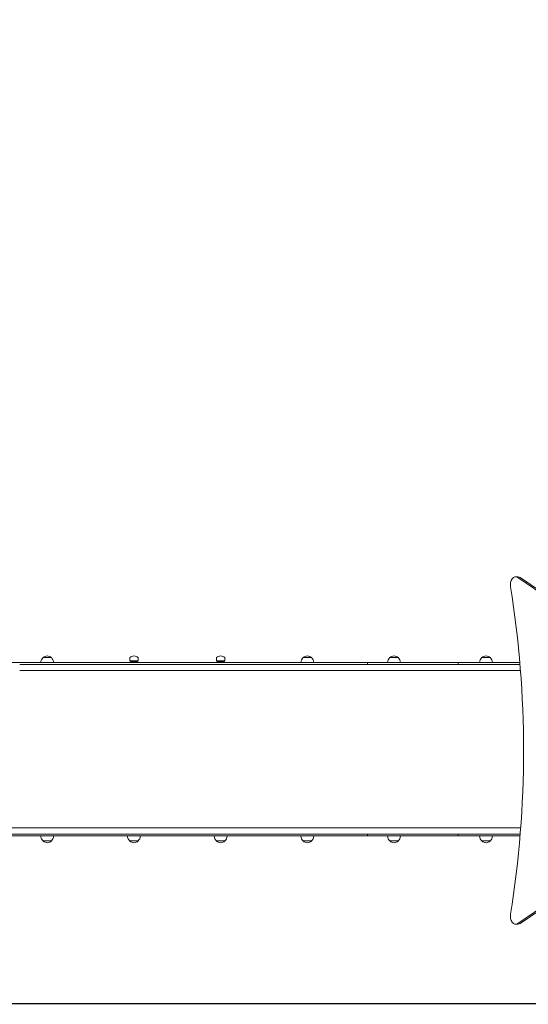
# Model space of a CAD drawing. Units: millimetres. Extents: x 13515 to 26674, y 7638 to 22093.
# Drawn here: x 18600 to 20186, y 9174 to 12241 of the extents above; entities that cross this region are included whole.
import ezdxf

# ---------------------------------------------------------------- set-up
doc = ezdxf.new("R2010")
doc.units = ezdxf.units.MM
doc.header["$LTSCALE"] = 99
doc.layers.add('Widoczne (ISO)', color=7, linetype='Continuous', lineweight=18)
doc.layers.add('Wymiar (ISO)', color=7, linetype='Continuous', lineweight=25)
doc.styles.add('tiff (ISO)', font='tahoma.ttf')
doc.dimstyles.new('tiff', dxfattribs={"dimscale": 99, "dimtxt": 4, "dimasz": 4, "dimexe": 3.175, "dimexo": 0, "dimgap": 0.762, "dimtad": 1, "dimdec": 0, "dimrnd": 1e-08, "dimzin": 0, "dimtxsty": 'tiff (ISO)', "dimblk": 'Filled-1', "dimcen": 0.09, "dimdle": 10, "dimclrd": 256, "dimclre": 256, "dimclrt": 256, "dimazin": 0, "dimtfac": 1, "dimtmove": 0, "dimatfit": 3, "dimfxl": 0, "dimtolj": 1, "dimtzin": 0, "dimlwd": 25, "dimlwe": 25, "dimarcsym": 0})

# ---------------------------------------------------------------- blocks, each defined once
blk = doc.blocks.new('Filled-1')
at = {"color": 0}
for p, q in [((0, 0), (-1, 0.25)), ((-1, 0.25), (-1, -0.25)), ((-1, 0), (0, 0)), ((-1, -0.25), (0, 0))]:
    blk.add_line(p, q, dxfattribs=at)
at = {"color": 0, "flags": 128}
blk.add_lwpolyline([(-1, -0.25), (0, 0)], dxfattribs=at)
at = {"color": 0}
blk.add_solid([(-1, -0.25), (0, 0), (-1, 0.25), (-1, -0.25)], dxfattribs=at)
blk = doc.blocks.new('*D4')
at = {"layer": 'Defpoints', "color": 0, "linetype": 'Continuous'}
for p in [(19821.1, 20437.6), (14011.6, 7637.8), (20224.3, 7637.8)]:
    blk.add_point(p, dxfattribs=at)
at = {"layer": 'Wymiar (ISO)', "linetype": 'Continuous', "lineweight": 25}
for p, q in [((19821.1, 20437.6), (13697.3, 20437.6)), ((14011.6, 20041.6), (14011.6, 8033.8)), ((20224.3, 7637.8), (13697.3, 7637.8))]:
    blk.add_line(p, q, dxfattribs=at)
at = {"layer": 'Wymiar (ISO)', "linetype": 'Continuous', "lineweight": 25, "xscale": 395.9999999999999, "yscale": 395.9999999999999, "zscale": 395.9999999999999}
for p, rotation in [((14011.6, 20437.6), 90), ((14011.6, 7637.8), 270)]:
    blk.add_blockref('Filled-1', p, dxfattribs=dict(at, rotation=rotation))
at = {"layer": 'Wymiar (ISO)', "linetype": 'Continuous', "lineweight": 25, "insert": (13522.1, 13335.5), "char_height": 396, "attachment_point": 1, "rotation": 90, "style": 'tiff (ISO)'}
blk.add_mtext('\\A1;12800', dxfattribs=at)
blk = doc.blocks.new('*D7')
at = {"layer": 'Defpoints', "color": 0, "linetype": 'Continuous'}
for p in [(14766, 18879.2), (21532.1, 18879.2), (20263, 9175.8)]:
    blk.add_point(p, dxfattribs=at)
at = {"layer": 'Wymiar (ISO)', "linetype": 'Continuous', "lineweight": 25}
for p, q in [((21532.1, 18879.2), (14451.6, 18879.2)), ((14766, 9571.8), (14766, 18483.2)), ((20263, 9175.8), (14451.6, 9175.8))]:
    blk.add_line(p, q, dxfattribs=at)
at = {"layer": 'Wymiar (ISO)', "linetype": 'Continuous', "lineweight": 25, "xscale": 395.9999999999999, "yscale": 395.9999999999999, "zscale": 395.9999999999999}
for p, rotation in [((14766, 18879.2), 90), ((14766, 9175.8), 270)]:
    blk.add_blockref('Filled-1', p, dxfattribs=dict(at, rotation=rotation))
at = {"layer": 'Wymiar (ISO)', "linetype": 'Continuous', "lineweight": 25, "insert": (14278, 13457.2), "char_height": 396, "attachment_point": 1, "rotation": 90, "style": 'tiff (ISO)'}
blk.add_mtext('\\A1;9703', dxfattribs=at)

msp = doc.modelspace()

# ---------------------------------------------------------------- linework, layer by layer
at = {"layer": 'Widoczne (ISO)'}
for p, q in [((20146.4, 10505.5), (20153.9, 10505.5)), ((20153, 10503.4), (20688.3, 10139.5)), ((20695.9, 10139.5), (20160.6, 10503.4)), ((18699.2, 10253.9), (18673.2, 10253.9)), ((18943.5, 10244.1), (18943.5, 10253.5)), ((18969.5, 10244.1), (18969.5, 10253.5)), ((19213.8, 10244.1), (19213.8, 10253.5)), ((19239.8, 10244.1), (19239.8, 10253.5)), ((19510.2, 10253.9), (19484.2, 10253.9)), ((19780.5, 10253.9), (19754.5, 10253.9)), ((20067.3, 10253.9), (20041.3, 10253.9)), ((18636.9, 10238.4), (17994.1, 10238.4)), ((19649.8, 10232.4), (18600.5, 10232.4)), ((19684.3, 10238.4), (18636.9, 10238.4)), ((18969.5, 10244.1), (18943.5, 10244.1)), ((18944.5, 10241.9), (18943.5, 10244.1)), ((18968.5, 10241.9), (18944.5, 10241.9)), ((18968.5, 10241.9), (18969.5, 10244.1)), ((19239.8, 10244.1), (19213.8, 10244.1)), ((19214.8, 10241.9), (19213.8, 10244.1)), ((19238.8, 10241.9), (19214.8, 10241.9)), ((19238.8, 10241.9), (19239.8, 10244.1)), ((19885.5, 10232.4), (19649.8, 10232.4)), ((19684.3, 10238.4), (19684.3, 10232.4)), ((20151.6, 10232.4), (19885.5, 10232.4)), ((19967.2, 10238.4), (19967.2, 10232.4)), ((19967.2, 10238.4), (20159.6, 10238.4)), ((20151.6, 10232.4), (20160.1, 10232.4)), ((19649.8, 10213.4), (18600.5, 10213.4)), ((19885.5, 10213.4), (19649.8, 10213.4)), ((20151.6, 10213.4), (19885.5, 10213.4)), ((20151.6, 10213.4), (20161.7, 10213.4)), ((20688.3, 9789.5), (20153, 9425.7)), ((20160.6, 9425.7), (20695.9, 9789.5)), ((18636.9, 9698.4), (17994.1, 9698.4)), ((18600.5, 9723.4), (18307.9, 9723.4)), ((18600.5, 9704.4), (18307.9, 9704.4)), ((19649.8, 9723.4), (18600.5, 9723.4)), ((19649.8, 9704.4), (18600.5, 9704.4)), ((19684.3, 9698.4), (18636.9, 9698.4)), ((19885.5, 9723.4), (19649.8, 9723.4)), ((19885.5, 9704.4), (19649.8, 9704.4)), ((19684.3, 9704.4), (19684.3, 9698.4)), ((20151.6, 9723.4), (19885.5, 9723.4)), ((20151.6, 9704.4), (19885.5, 9704.4)), ((19967.2, 9704.4), (19967.2, 9698.4)), ((19967.2, 9698.4), (20160.3, 9698.4)), ((20151.6, 9723.4), (20162.3, 9723.4)), ((20151.6, 9704.4), (20160.8, 9704.4)), ((18673.2, 9682.9), (18699.2, 9682.9)), ((18943.5, 9682.9), (18969.5, 9682.9)), ((19213.8, 9682.9), (19239.8, 9682.9)), ((19484.2, 9682.9), (19510.2, 9682.9)), ((19754.5, 9682.9), (19780.5, 9682.9)), ((20041.3, 9682.9), (20067.3, 9682.9)), ((20153.9, 9423.6), (20146.4, 9423.6))]:
    msp.add_line(p, q, dxfattribs=at)
for centre, radius, start, end in [((18688.2, 10237.8), 22, 132.9566, 178.4343), ((18674.2, 10253.5), 1, 131.3246, 153.5321), ((18687.4, 10238.4), 21, 93.2935, 131.3246), ((18685, 10238.4), 21, 48.6754, 86.7065), ((18698.2, 10253.5), 1, 26.4679, 48.6754), ((18684.2, 10237.8), 22, 1.5657, 47.0434), ((18944.5, 10253.5), 1, 131.3246, 180), ((18957.7, 10238.4), 21, 93.2935, 131.3246), ((18955.3, 10238.4), 21, 48.6754, 86.7065), ((18968.5, 10253.5), 1, 0, 48.6754), ((19214.8, 10253.5), 1, 131.3246, 180), ((19228, 10238.4), 21, 93.2935, 131.3246), ((19225.6, 10238.4), 21, 48.6754, 86.7065), ((19238.8, 10253.5), 1, 0, 48.6754), ((19499.2, 10237.8), 22, 132.9566, 178.4343), ((19485.2, 10253.5), 1, 131.3246, 153.5321), ((19498.4, 10238.4), 21, 93.2935, 131.3246), ((19496, 10238.4), 21, 48.6754, 86.7065), ((19509.2, 10253.5), 1, 26.4679, 48.6754), ((19495.2, 10237.8), 22, 1.5657, 47.0434), ((19769.5, 10237.8), 22, 132.9566, 178.4343), ((19755.5, 10253.5), 1, 131.3246, 153.5321), ((19768.7, 10238.4), 21, 93.2935, 131.3246), ((19766.3, 10238.4), 21, 48.6754, 86.7065), ((19779.5, 10253.5), 1, 26.4679, 48.6754), ((19765.5, 10237.8), 22, 1.5657, 47.0434), ((20056.3, 10237.8), 22, 132.9566, 178.4343), ((20042.3, 10253.5), 1, 131.3246, 153.5321), ((20055.5, 10238.4), 21, 93.2935, 131.3246), ((20053.1, 10238.4), 21, 48.6754, 86.7065), ((20066.3, 10253.5), 1, 26.4679, 48.6754), ((20052.3, 10237.8), 22, 1.5657, 47.0434), ((18688.2, 9699), 22, 181.5657, 227.0434), ((18684.2, 9699), 22, 312.9566, 358.4343), ((18958.5, 9699), 22, 181.5657, 227.0434), ((18954.5, 9699), 22, 312.9566, 358.4343), ((19228.8, 9699), 22, 181.5657, 227.0434), ((19224.9, 9699), 22, 312.9566, 358.4343), ((19499.2, 9699), 22, 181.5657, 227.0434), ((19495.2, 9699), 22, 312.9566, 358.4343), ((19769.5, 9699), 22, 181.5657, 227.0434), ((19765.5, 9699), 22, 312.9566, 358.4343), ((20056.3, 9699), 22, 181.5657, 227.0434), ((20052.3, 9699), 22, 312.9566, 358.4343), ((18674.2, 9683.3), 1, 206.4679, 228.6754), ((18687.4, 9698.4), 21, 228.6754, 266.7065), ((18685, 9698.4), 21, 273.2935, 311.3246), ((18698.2, 9683.3), 1, 311.3246, 333.5321), ((18944.5, 9683.3), 1, 206.4679, 228.6754), ((18957.7, 9698.4), 21, 228.6754, 266.7065), ((18955.3, 9698.4), 21, 273.2935, 311.3246), ((18968.5, 9683.3), 1, 311.3246, 333.5321), ((19214.8, 9683.3), 1, 206.4679, 228.6754), ((19228, 9698.4), 21, 228.6754, 266.7065), ((19225.6, 9698.4), 21, 273.2935, 311.3246), ((19238.8, 9683.3), 1, 311.3246, 333.5321), ((19485.2, 9683.3), 1, 206.4679, 228.6754), ((19498.4, 9698.4), 21, 228.6754, 266.7065), ((19496, 9698.4), 21, 273.2935, 311.3246), ((19509.2, 9683.3), 1, 311.3246, 333.5321), ((19755.5, 9683.3), 1, 206.4679, 228.6754), ((19768.7, 9698.4), 21, 228.6754, 266.7065), ((19766.3, 9698.4), 21, 273.2935, 311.3246), ((19779.5, 9683.3), 1, 311.3246, 333.5321), ((20042.3, 9683.3), 1, 206.4679, 228.6754), ((20055.5, 9698.4), 21, 228.6754, 266.7065), ((20053.1, 9698.4), 21, 273.2935, 311.3246), ((20066.3, 9683.3), 1, 311.3246, 333.5321)]:
    msp.add_arc(centre, radius, start, end, dxfattribs=at)
for centre, major_axis, start_param, end_param in [((20146.4, 10480.5), (0, 25), 5.863719, 8.096918), ((20153.9, 10480.5), (0, 25), 5.863719, 6.283185), ((18780.4, 9964.5), (0, 2120), 4.469453, 4.955325), ((20146.4, 9448.6), (0, -25), 4.469453, 6.702651), ((20153.9, 9448.6), (0, -25), 0, 0.419466)]:
    msp.add_ellipse(centre, major_axis=major_axis, ratio=0.656059, start_param=start_param, end_param=end_param, dxfattribs=at)
for points in [[(19967.2, 10238.4), (19954.3, 10238.4), (19941.6, 10238.4), (19915.9, 10238.4), (19903.1, 10238.4), (19877.3, 10238.4), (19864.4, 10238.4), (19838.4, 10238.4), (19825.3, 10238.4), (19798.8, 10238.4), (19785.3, 10238.4), (19757.9, 10238.4), (19744, 10238.4), (19715.3, 10238.4), (19700.6, 10238.4), (19685.1, 10238.4), (19684.7, 10238.4), (19684.3, 10238.4)], [(19967.2, 9698.4), (19954.3, 9698.4), (19941.6, 9698.4), (19915.9, 9698.4), (19903.1, 9698.4), (19877.3, 9698.4), (19864.4, 9698.4), (19838.4, 9698.4), (19825.3, 9698.4), (19798.8, 9698.4), (19785.3, 9698.4), (19757.9, 9698.4), (19744, 9698.4), (19715.3, 9698.4), (19700.6, 9698.4), (19685.1, 9698.4), (19684.7, 9698.4), (19684.3, 9698.4)]]:
    msp.add_open_spline(points, degree=3, knots=[1.4773177, 1.4773177, 1.4773177, 1.4773177, 1.5510084, 1.5510084, 1.6255166, 1.6255166, 1.7000249, 1.7000249, 1.7745332, 1.7745332, 1.8490415, 1.8490415, 1.9235498, 1.9235498, 1.9980581, 1.9980581, 2, 2, 2, 2], dxfattribs=at)

# ---------------------------------------------------------------- dimensions: what is measured, and where the dimension line sits
at = {"layer": 'Wymiar (ISO)', "linetype": 'Continuous', "lineweight": 25}
for base, p1, p2, picture, middle in [((14011.6, 7637.8), (19821.1, 20437.6), (20224.3, 7637.8), '*D4', (14011.6, 14037.7)), ((14766, 18879.2), (20263, 9175.8), (21532.1, 18879.2), '*D7', (14766, 14027.5))]:
    dim = msp.add_linear_dim(base=base, p1=p1, p2=p2, angle=90, dimstyle='tiff', override={"dimdec": 0, "dimtp": 0, "dimtm": 0, "dimtdec": 2, "dimtofl": 0, "dimatfit": 1}, dxfattribs=at)
    dim.commit()
    dim.dimension.update_dxf_attribs({"geometry": picture, "text_midpoint": middle, "dimtype": 160})

doc.saveas('drawing.dxf')
